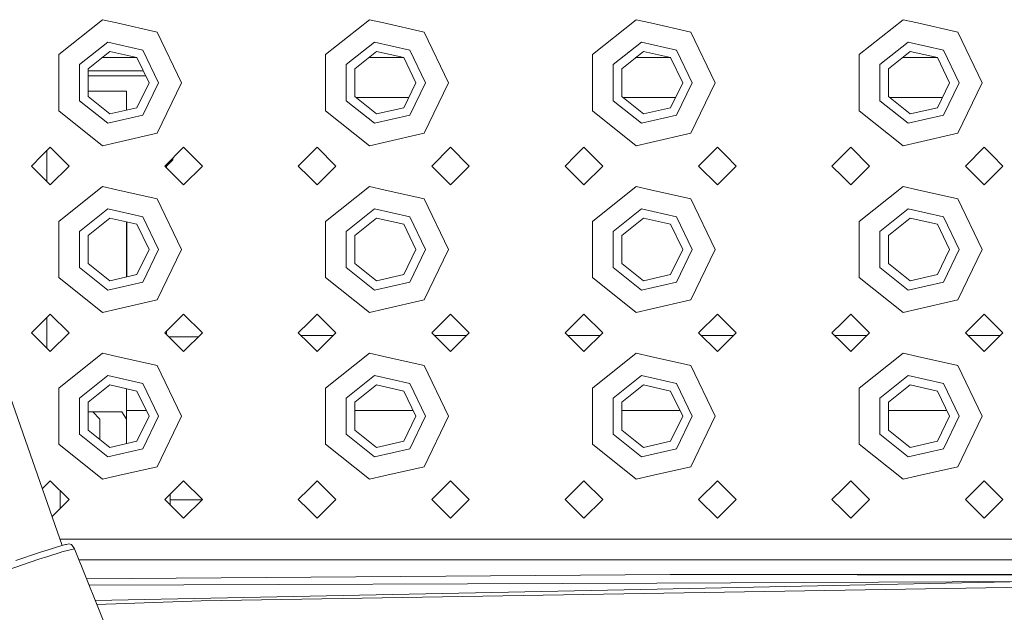
# Model space of a CAD drawing. Units: millimetres. Extents: x 977 to 8636, y -1525 to 1706.
# Drawn here: x 2828 to 3064, y 1033 to 1175 of the extents above; entities that cross this region are included whole.
import ezdxf

# ---------------------------------------------------------------- set-up
doc = ezdxf.new("R2010")
doc.units = ezdxf.units.MM
doc.layers.add('1', color=7, linetype='Continuous', true_color=0xffffff)

msp = doc.modelspace()

# ---------------------------------------------------------------- linework, layer by layer
at = {"layer": '1', "color": 18, "linetype": 'Continuous', "lineweight": 13}
for p, q in [((2837.059557, 1166.389048), (2847.575486, 1174.775183)), ((2851.024449, 1173.987925), (2847.575486, 1174.775183)), ((2860.688508, 1171.782076), (2851.024449, 1173.987925)), ((2901.059449, 1166.389048), (2911.575377, 1174.775183)), ((2915.024579, 1173.987925), (2911.575377, 1174.775183)), ((2924.688637, 1171.782076), (2915.024579, 1173.987925)), ((2965.05934, 1166.389048), (2975.575507, 1174.775183)), ((2979.02447, 1173.987925), (2975.575507, 1174.775183)), ((2988.688529, 1171.782076), (2979.02447, 1173.987925)), ((3029.05947, 1166.389048), (3039.575398, 1174.775183)), ((3043.024361, 1173.987925), (3039.575398, 1174.775183)), ((3052.688658, 1171.782076), (3043.024361, 1173.987925)), ((2860.688508, 1171.782076), (2866.524518, 1159.663737)), ((2924.688637, 1171.782076), (2930.524409, 1159.663737)), ((2988.688529, 1171.782076), (2994.524539, 1159.663737)), ((3052.688658, 1171.782076), (3058.52443, 1159.663737)), ((2842.014849, 1164.002478), (2848.799288, 1169.412911)), ((2857.259333, 1167.481959), (2848.799288, 1169.412911)), ((2906.01474, 1164.002478), (2912.79918, 1169.412911)), ((2921.259463, 1167.481959), (2912.79918, 1169.412911)), ((2970.01487, 1164.002478), (2976.799309, 1169.412911)), ((2985.259354, 1167.481959), (2976.799309, 1169.412911)), ((3034.014761, 1164.002478), (3040.799201, 1169.412911)), ((3049.259484, 1167.481959), (3040.799201, 1169.412911)), ((2849.311173, 1167.170584), (2844.086945, 1163.004696)), ((2855.825245, 1165.683806), (2849.311173, 1167.170584)), ((2861.024439, 1159.663737), (2857.259333, 1167.481959)), ((2913.311064, 1167.170584), (2908.087075, 1163.004696)), ((2919.825375, 1165.683806), (2913.311064, 1167.170584)), ((2925.024569, 1159.663737), (2921.259463, 1167.481959)), ((2977.310956, 1167.170584), (2972.086966, 1163.004696)), ((2983.825266, 1165.683806), (2977.310956, 1167.170584)), ((2989.02446, 1159.663737), (2985.259354, 1167.481959)), ((3041.311085, 1167.170584), (3036.087096, 1163.004696)), ((3047.825396, 1165.683806), (3041.311085, 1167.170584)), ((3053.02459, 1159.663737), (3049.259484, 1167.481959)), ((2837.059557, 1166.389048), (2837.059557, 1159.663737)), ((2855.832134, 1165.669501), (2847.428741, 1165.669501)), ((2858.724415, 1159.663737), (2855.825245, 1165.683806)), ((2901.059449, 1166.389048), (2901.059449, 1159.663737)), ((2919.832264, 1165.669501), (2911.428718, 1165.669501)), ((2922.724545, 1159.663737), (2919.825375, 1165.683806)), ((2965.05934, 1166.389048), (2965.05934, 1159.663737)), ((2983.832155, 1165.669501), (2975.428609, 1165.669501)), ((2986.724436, 1159.663737), (2983.825266, 1165.683806)), ((3029.05947, 1166.389048), (3029.05947, 1159.663737)), ((3047.832285, 1165.669501), (3039.428739, 1165.669501)), ((3050.724566, 1159.663737), (3047.825396, 1165.683806)), ((2797.853529, 1162.851632), (2837.921939, 1048.64424)), ((2842.014849, 1164.002478), (2842.014849, 1155.324996)), ((2844.086945, 1163.004696), (2844.086945, 1156.322777)), ((2857.361174, 1162.494481), (2844.086945, 1162.494481)), ((2906.01474, 1164.002478), (2906.01474, 1155.324996)), ((2908.087075, 1163.004696), (2908.087075, 1156.322777)), ((2970.01487, 1164.002478), (2970.01487, 1155.324996)), ((2972.086966, 1163.004696), (2972.086966, 1156.322777)), ((3034.014761, 1164.002478), (3034.014761, 1155.324996)), ((3036.087096, 1163.004696), (3036.087096, 1156.322777)), ((2837.059557, 1159.663737), (2837.059557, 1152.938664)), ((2857.933085, 1161.306918), (2844.086945, 1161.306918)), ((2858.724415, 1159.663737), (2855.825245, 1153.643668)), ((2861.024439, 1159.663737), (2857.259333, 1151.845515)), ((2866.524518, 1159.663737), (2860.688508, 1147.545397)), ((2901.059449, 1159.663737), (2901.059449, 1152.938664)), ((2922.724545, 1159.663737), (2919.825375, 1153.643668)), ((2925.024569, 1159.663737), (2921.259463, 1151.845515)), ((2930.524409, 1159.663737), (2924.688637, 1147.545397)), ((2965.05934, 1159.663737), (2965.05934, 1152.938664)), ((2986.724436, 1159.663737), (2983.825266, 1153.643668)), ((2989.02446, 1159.663737), (2985.259354, 1151.845515)), ((2994.524539, 1159.663737), (2988.688529, 1147.545397)), ((3029.05947, 1159.663737), (3029.05947, 1152.938664)), ((3050.724566, 1159.663737), (3047.825396, 1153.643668)), ((3053.02459, 1159.663737), (3049.259484, 1151.845515)), ((3058.52443, 1159.663737), (3052.688658, 1147.545397)), ((2847.716868, 1157.667458), (2844.086945, 1157.667458)), ((2853.296578, 1157.667458), (2847.716868, 1157.667458)), ((2853.296578, 1157.667458), (2853.296578, 1153.066522)), ((2842.014849, 1155.324996), (2848.799288, 1149.914563)), ((2844.086945, 1156.322777), (2849.311173, 1152.156889)), ((2906.01474, 1155.324996), (2912.79918, 1149.914563)), ((2908.087075, 1156.322777), (2913.311064, 1152.156889)), ((2921.029707, 1156.14444), (2908.310708, 1156.14444)), ((2970.01487, 1155.324996), (2976.799309, 1149.914563)), ((2972.086966, 1156.322777), (2977.310956, 1152.156889)), ((2985.029599, 1156.14444), (2972.310599, 1156.14444)), ((3034.014761, 1155.324996), (3040.799201, 1149.914563)), ((3036.087096, 1156.322777), (3041.311085, 1152.156889)), ((3049.029728, 1156.14444), (3036.310729, 1156.14444)), ((2847.575486, 1144.55229), (2837.059557, 1152.938664)), ((2849.311173, 1152.156889), (2855.825245, 1153.643668)), ((2911.575377, 1144.55229), (2901.059449, 1152.938664)), ((2913.311064, 1152.156889), (2919.825375, 1153.643668)), ((2975.575507, 1144.55229), (2965.05934, 1152.938664)), ((2977.310956, 1152.156889), (2983.825266, 1153.643668)), ((3039.575398, 1144.55229), (3029.05947, 1152.938664)), ((3041.311085, 1152.156889), (3047.825396, 1153.643668)), ((2857.259333, 1151.845515), (2848.799288, 1149.914563)), ((2921.259463, 1151.845515), (2912.79918, 1149.914563)), ((2985.259354, 1151.845515), (2976.799309, 1149.914563)), ((3049.259484, 1151.845515), (3040.799201, 1149.914563)), ((2851.024449, 1145.339549), (2860.688508, 1147.545397)), ((2915.024579, 1145.339549), (2924.688637, 1147.545397)), ((2979.02447, 1145.339549), (2988.688529, 1147.545397)), ((3043.024361, 1145.339549), (3052.688658, 1147.545397)), ((2835.024416, 1144.163668), (2833.024561, 1142.163813)), ((2834.246457, 1143.385708), (2834.246457, 1135.941803)), ((2835.024416, 1144.163668), (2839.524567, 1139.663756)), ((2847.575486, 1144.55229), (2851.024449, 1145.339549)), ((2862.524569, 1139.663756), (2867.024481, 1144.163668)), ((2867.024481, 1144.163668), (2871.524394, 1139.663756)), ((2899.024546, 1144.163668), (2897.024453, 1142.163813)), ((2899.024546, 1144.163668), (2903.524458, 1139.663756)), ((2911.575377, 1144.55229), (2915.024579, 1145.339549)), ((2926.52446, 1139.663756), (2931.024373, 1144.163668)), ((2931.024373, 1144.163668), (2935.524523, 1139.663756)), ((2963.024437, 1144.163668), (2961.024582, 1142.163813)), ((2963.024437, 1144.163668), (2967.524588, 1139.663756)), ((2975.575507, 1144.55229), (2979.02447, 1145.339549)), ((2990.52459, 1139.663756), (2995.024502, 1144.163668)), ((2997.024357, 1142.163813), (2995.024502, 1144.163668)), ((3027.024567, 1144.163668), (3025.024474, 1142.163813)), ((3027.024567, 1144.163668), (3031.524479, 1139.663756)), ((3039.575398, 1144.55229), (3043.024361, 1145.339549)), ((3054.524481, 1139.663756), (3059.024394, 1144.163668)), ((3061.024487, 1142.163813), (3059.024394, 1144.163668)), ((2833.024561, 1142.163813), (2830.524504, 1139.663756)), ((2864.438117, 1141.174614), (2862.938225, 1139.674485)), ((2864.438117, 1141.577303), (2864.438117, 1141.174614)), ((2897.024453, 1142.163813), (2894.524395, 1139.663756)), ((2961.024582, 1142.163813), (2958.524525, 1139.663756)), ((2999.524415, 1139.663756), (2997.024357, 1142.163813)), ((3025.024474, 1142.163813), (3022.524416, 1139.663756)), ((3063.524544, 1139.663756), (3061.024487, 1142.163813)), ((2830.524504, 1139.663756), (2833.024561, 1137.163699)), ((2835.024416, 1135.163844), (2839.524567, 1139.663756)), ((2862.524569, 1139.663756), (2867.024481, 1135.163844)), ((2862.938225, 1139.674485), (2862.535298, 1139.674485)), ((2862.938225, 1139.674485), (2862.938225, 1139.2501)), ((2867.024481, 1135.163844), (2871.524394, 1139.663756)), ((2894.524395, 1139.663756), (2897.024453, 1137.163699)), ((2899.024546, 1135.163844), (2903.524458, 1139.663756)), ((2926.52446, 1139.663756), (2931.024373, 1135.163844)), ((2931.024373, 1135.163844), (2935.524523, 1139.663756)), ((2958.524525, 1139.663756), (2961.024582, 1137.163699)), ((2963.024437, 1135.163844), (2967.524588, 1139.663756)), ((2995.024502, 1135.163844), (2990.52459, 1139.663756)), ((2997.024357, 1137.163699), (2999.524415, 1139.663756)), ((3022.524416, 1139.663756), (3025.024474, 1137.163699)), ((3027.024567, 1135.163844), (3031.524479, 1139.663756)), ((3059.024394, 1135.163844), (3054.524481, 1139.663756)), ((3061.024487, 1137.163699), (3063.524544, 1139.663756)), ((2833.024561, 1137.163699), (2835.024416, 1135.163844)), ((2897.024453, 1137.163699), (2899.024546, 1135.163844)), ((2961.024582, 1137.163699), (2963.024437, 1135.163844)), ((2995.024502, 1135.163844), (2997.024357, 1137.163699)), ((3025.024474, 1137.163699), (3027.024567, 1135.163844)), ((3059.024394, 1135.163844), (3061.024487, 1137.163699)), ((2837.059557, 1126.388848), (2847.575486, 1134.775221)), ((2851.024449, 1133.987963), (2847.575486, 1134.775221)), ((2860.688508, 1131.782115), (2851.024449, 1133.987963)), ((2901.059449, 1126.388848), (2911.575377, 1134.775221)), ((2915.024579, 1133.987963), (2911.575377, 1134.775221)), ((2924.688637, 1131.782115), (2915.024579, 1133.987963)), ((2965.05934, 1126.388848), (2975.575507, 1134.775221)), ((2979.02447, 1133.987963), (2975.575507, 1134.775221)), ((2988.688529, 1131.782115), (2979.02447, 1133.987963)), ((3029.05947, 1126.388848), (3039.575398, 1134.775221)), ((3043.024361, 1133.987963), (3039.575398, 1134.775221)), ((3052.688658, 1131.782115), (3043.024361, 1133.987963)), ((2860.688508, 1131.782115), (2866.524518, 1119.663775)), ((2924.688637, 1131.782115), (2930.524409, 1119.663775)), ((2988.688529, 1131.782115), (2994.524539, 1119.663775)), ((3052.688658, 1131.782115), (3058.52443, 1119.663775)), ((2842.014849, 1124.002516), (2848.799288, 1129.412949)), ((2857.259333, 1127.481997), (2848.799288, 1129.412949)), ((2906.01474, 1124.002516), (2912.79918, 1129.412949)), ((2921.259463, 1127.481997), (2912.79918, 1129.412949)), ((2970.01487, 1124.002516), (2976.799309, 1129.412949)), ((2985.259354, 1127.481997), (2976.799309, 1129.412949)), ((3034.014761, 1124.002516), (3040.799201, 1129.412949)), ((3049.259484, 1127.481997), (3040.799201, 1129.412949)), ((2849.311173, 1127.170622), (2844.086945, 1123.004735)), ((2855.825245, 1125.683844), (2849.311173, 1127.170622)), ((2861.024439, 1119.663775), (2857.259333, 1127.481997)), ((2913.311064, 1127.170622), (2908.087075, 1123.004735)), ((2919.825375, 1125.683844), (2913.311064, 1127.170622)), ((2925.024569, 1119.663775), (2921.259463, 1127.481997)), ((2977.310956, 1127.170622), (2972.086966, 1123.004735)), ((2983.825266, 1125.683844), (2977.310956, 1127.170622)), ((2989.02446, 1119.663775), (2985.259354, 1127.481997)), ((3041.311085, 1127.170622), (3036.087096, 1123.004735)), ((3047.825396, 1125.683844), (3041.311085, 1127.170622)), ((3053.02459, 1119.663775), (3049.259484, 1127.481997)), ((2837.059557, 1126.388848), (2837.059557, 1119.663775)), ((2853.296578, 1126.26099), (2853.296578, 1113.066468)), ((2853.413165, 1124.47983), (2853.296578, 1124.47983)), ((2853.413165, 1126.23438), (2853.413165, 1113.093082)), ((2858.724415, 1119.663775), (2855.825245, 1125.683844)), ((2901.059449, 1126.388848), (2901.059449, 1119.663775)), ((2922.724545, 1119.663775), (2919.825375, 1125.683844)), ((2965.05934, 1126.388848), (2965.05934, 1119.663775)), ((2986.724436, 1119.663775), (2983.825266, 1125.683844)), ((3029.05947, 1126.388848), (3029.05947, 1119.663775)), ((3050.724566, 1119.663775), (3047.825396, 1125.683844)), ((2842.014849, 1124.002516), (2842.014849, 1115.324795)), ((2844.086945, 1123.004735), (2844.086945, 1116.322815)), ((2906.01474, 1124.002516), (2906.01474, 1115.324795)), ((2908.087075, 1123.004735), (2908.087075, 1116.322815)), ((2970.01487, 1124.002516), (2970.01487, 1115.324795)), ((2972.086966, 1123.004735), (2972.086966, 1116.322815)), ((3034.014761, 1124.002516), (3034.014761, 1115.324795)), ((3036.087096, 1123.004735), (3036.087096, 1116.322815)), ((2837.059557, 1119.663775), (2837.059557, 1112.938464)), ((2858.724415, 1119.663775), (2855.825245, 1113.643706)), ((2861.024439, 1119.663775), (2857.259333, 1111.845315)), ((2866.524518, 1119.663775), (2860.688508, 1107.545435)), ((2901.059449, 1119.663775), (2901.059449, 1112.938464)), ((2922.724545, 1119.663775), (2919.825375, 1113.643706)), ((2925.024569, 1119.663775), (2921.259463, 1111.845315)), ((2930.524409, 1119.663775), (2924.688637, 1107.545435)), ((2965.05934, 1119.663775), (2965.05934, 1112.938464)), ((2986.724436, 1119.663775), (2983.825266, 1113.643706)), ((2989.02446, 1119.663775), (2985.259354, 1111.845315)), ((2994.524539, 1119.663775), (2988.688529, 1107.545435)), ((3029.05947, 1119.663775), (3029.05947, 1112.938464)), ((3050.724566, 1119.663775), (3047.825396, 1113.643706)), ((3053.02459, 1119.663775), (3049.259484, 1111.845315)), ((3058.52443, 1119.663775), (3052.688658, 1107.545435)), ((2842.014849, 1115.324795), (2848.799288, 1109.914362)), ((2844.086945, 1116.322815), (2849.311173, 1112.156689)), ((2906.01474, 1115.324795), (2912.79918, 1109.914362)), ((2908.087075, 1116.322815), (2913.311064, 1112.156689)), ((2970.01487, 1115.324795), (2976.799309, 1109.914362)), ((2972.086966, 1116.322815), (2977.310956, 1112.156689)), ((3034.014761, 1115.324795), (3040.799201, 1109.914362)), ((3036.087096, 1116.322815), (3041.311085, 1112.156689)), ((2847.575486, 1104.552329), (2837.059557, 1112.938464)), ((2849.311173, 1112.156689), (2855.825245, 1113.643706)), ((2853.413165, 1114.589989), (2853.296578, 1114.589989)), ((2911.575377, 1104.552329), (2901.059449, 1112.938464)), ((2913.311064, 1112.156689), (2919.825375, 1113.643706)), ((2975.575507, 1104.552329), (2965.05934, 1112.938464)), ((2977.310956, 1112.156689), (2983.825266, 1113.643706)), ((3039.575398, 1104.552329), (3029.05947, 1112.938464)), ((3041.311085, 1112.156689), (3047.825396, 1113.643706)), ((2857.259333, 1111.845315), (2848.799288, 1109.914362)), ((2921.259463, 1111.845315), (2912.79918, 1109.914362)), ((2985.259354, 1111.845315), (2976.799309, 1109.914362)), ((3049.259484, 1111.845315), (3040.799201, 1109.914362)), ((2847.575486, 1104.552329), (2851.024449, 1105.339587)), ((2851.024449, 1105.339587), (2860.688508, 1107.545435)), ((2911.575377, 1104.552329), (2915.024579, 1105.339587)), ((2915.024579, 1105.339587), (2924.688637, 1107.545435)), ((2975.575507, 1104.552329), (2979.02447, 1105.339587)), ((2979.02447, 1105.339587), (2988.688529, 1107.545435)), ((3039.575398, 1104.552329), (3043.024361, 1105.339587)), ((3043.024361, 1105.339587), (3052.688658, 1107.545435)), ((2835.024416, 1104.163706), (2833.024561, 1102.163851)), ((2834.246457, 1103.385746), (2834.246457, 1095.941696)), ((2835.024416, 1104.163706), (2839.524567, 1099.663794)), ((2862.524569, 1099.663794), (2867.024481, 1104.163706)), ((2867.024481, 1104.163706), (2871.524394, 1099.663794)), ((2899.024546, 1104.163706), (2897.024453, 1102.163851)), ((2899.024546, 1104.163706), (2903.524458, 1099.663794)), ((2926.52446, 1099.663794), (2931.024373, 1104.163706)), ((2931.024373, 1104.163706), (2935.524523, 1099.663794)), ((2963.024437, 1104.163706), (2961.024582, 1102.163851)), ((2963.024437, 1104.163706), (2967.524588, 1099.663794)), ((2990.52459, 1099.663794), (2995.024502, 1104.163706)), ((2997.024357, 1102.163851), (2995.024502, 1104.163706)), ((3027.024567, 1104.163706), (3025.024474, 1102.163851)), ((3027.024567, 1104.163706), (3031.524479, 1099.663794)), ((3054.524481, 1099.663794), (3059.024394, 1104.163706)), ((3061.024487, 1102.163851), (3059.024394, 1104.163706)), ((2833.024561, 1102.163851), (2830.524504, 1099.663794)), ((2897.024453, 1102.163851), (2894.524395, 1099.663794)), ((2961.024582, 1102.163851), (2958.524525, 1099.663794)), ((2999.524415, 1099.663794), (2997.024357, 1102.163851)), ((3025.024474, 1102.163851), (3022.524416, 1099.663794)), ((3063.524544, 1099.663794), (3061.024487, 1102.163851)), ((2830.524504, 1099.663794), (2833.024561, 1097.163737)), ((2835.024416, 1095.163643), (2839.524567, 1099.663794)), ((2862.524569, 1099.663794), (2867.024481, 1095.163643)), ((2862.938225, 1100.07745), (2862.938225, 1099.250116)), ((2870.535247, 1098.674595), (2863.513715, 1098.674595)), ((2867.024481, 1095.163643), (2871.524394, 1099.663794)), ((2894.524395, 1099.663794), (2897.024453, 1097.163737)), ((2902.855253, 1098.994553), (2895.193636, 1098.994553)), ((2899.024546, 1095.163643), (2903.524458, 1099.663794)), ((2926.52446, 1099.663794), (2931.024373, 1095.163643)), ((2934.855282, 1098.994553), (2927.193666, 1098.994553)), ((2931.024373, 1095.163643), (2935.524523, 1099.663794)), ((2958.524525, 1099.663794), (2961.024582, 1097.163737)), ((2966.855347, 1098.994553), (2959.193766, 1098.994553)), ((2963.024437, 1095.163643), (2967.524588, 1099.663794)), ((2995.024502, 1095.163643), (2990.52459, 1099.663794)), ((2998.855174, 1098.994553), (2991.193796, 1098.994553)), ((2997.024357, 1097.163737), (2999.524415, 1099.663794)), ((3022.524416, 1099.663794), (3025.024474, 1097.163737)), ((3030.855274, 1098.994553), (3023.193657, 1098.994553)), ((3027.024567, 1095.163643), (3031.524479, 1099.663794)), ((3059.024394, 1095.163643), (3054.524481, 1099.663794)), ((3062.855303, 1098.994553), (3055.193687, 1098.994553)), ((3061.024487, 1097.163737), (3063.524544, 1099.663794)), ((2833.024561, 1097.163737), (2835.024416, 1095.163643)), ((2897.024453, 1097.163737), (2899.024546, 1095.163643)), ((2961.024582, 1097.163737), (2963.024437, 1095.163643)), ((2995.024502, 1095.163643), (2997.024357, 1097.163737)), ((3025.024474, 1097.163737), (3027.024567, 1095.163643)), ((3059.024394, 1095.163643), (3061.024487, 1097.163737)), ((2837.059557, 1086.388886), (2847.575486, 1094.775021)), ((2851.024449, 1093.988001), (2847.575486, 1094.775021)), ((2860.688508, 1091.782153), (2851.024449, 1093.988001)), ((2901.059449, 1086.388886), (2911.575377, 1094.775021)), ((2915.024579, 1093.988001), (2911.575377, 1094.775021)), ((2924.688637, 1091.782153), (2915.024579, 1093.988001)), ((2965.05934, 1086.388886), (2975.575507, 1094.775021)), ((2979.02447, 1093.988001), (2975.575507, 1094.775021)), ((2988.688529, 1091.782153), (2979.02447, 1093.988001)), ((3029.05947, 1086.388886), (3039.575398, 1094.775021)), ((3043.024361, 1093.988001), (3039.575398, 1094.775021)), ((3052.688658, 1091.782153), (3043.024361, 1093.988001)), ((2860.688508, 1091.782153), (2866.524518, 1079.663813)), ((2924.688637, 1091.782153), (2930.524409, 1079.663813)), ((2988.688529, 1091.782153), (2994.524539, 1079.663813)), ((3052.688658, 1091.782153), (3058.52443, 1079.663813)), ((2842.014849, 1084.002554), (2848.799288, 1089.412987)), ((2857.259333, 1087.482035), (2848.799288, 1089.412987)), ((2906.01474, 1084.002554), (2912.79918, 1089.412987)), ((2921.259463, 1087.482035), (2912.79918, 1089.412987)), ((2970.01487, 1084.002554), (2976.799309, 1089.412987)), ((2985.259354, 1087.482035), (2976.799309, 1089.412987)), ((3034.014761, 1084.002554), (3040.799201, 1089.412987)), ((3049.259484, 1087.482035), (3040.799201, 1089.412987)), ((2837.059557, 1086.388886), (2837.059557, 1079.663813)), ((2849.311173, 1087.17066), (2844.086945, 1083.004534)), ((2855.825245, 1085.683882), (2849.311173, 1087.17066)), ((2861.024439, 1079.663813), (2857.259333, 1087.482035)), ((2901.059449, 1086.388886), (2901.059449, 1079.663813)), ((2913.311064, 1087.17066), (2908.087075, 1083.004534)), ((2919.825375, 1085.683882), (2913.311064, 1087.17066)), ((2925.024569, 1079.663813), (2921.259463, 1087.482035)), ((2965.05934, 1086.388886), (2965.05934, 1079.663813)), ((2977.310956, 1087.17066), (2972.086966, 1083.004534)), ((2983.825266, 1085.683882), (2977.310956, 1087.17066)), ((2989.02446, 1079.663813), (2985.259354, 1087.482035)), ((3029.05947, 1086.388886), (3029.05947, 1079.663813)), ((3041.311085, 1087.17066), (3036.087096, 1083.004534)), ((3047.825396, 1085.683882), (3041.311085, 1087.17066)), ((3053.02459, 1079.663813), (3049.259484, 1087.482035)), ((2842.014849, 1084.002554), (2842.014849, 1075.324833)), ((2853.296578, 1086.261028), (2853.296578, 1078.965962)), ((2858.724415, 1079.663813), (2855.825245, 1085.683882)), ((2906.01474, 1084.002554), (2906.01474, 1075.324833)), ((2922.724545, 1079.663813), (2919.825375, 1085.683882)), ((2970.01487, 1084.002554), (2970.01487, 1075.324833)), ((2986.724436, 1079.663813), (2983.825266, 1085.683882)), ((3034.014761, 1084.002554), (3034.014761, 1075.324833)), ((3050.724566, 1079.663813), (3047.825396, 1085.683882)), ((2844.086945, 1083.004534), (2844.086945, 1076.322854)), ((2908.087075, 1083.004534), (2908.087075, 1076.322854)), ((2972.086966, 1083.004534), (2972.086966, 1076.322854)), ((3036.087096, 1083.004534), (3036.087096, 1076.322854)), ((2837.059557, 1079.663813), (2837.059557, 1077.814631)), ((2847.716868, 1080.667555), (2844.086945, 1080.667555)), ((2845.245183, 1080.667555), (2846.946537, 1078.965962)), ((2852.207005, 1080.667555), (2847.716868, 1080.667555)), ((2853.296578, 1078.965962), (2852.207005, 1080.667555)), ((2853.296578, 1080.994427), (2858.083613, 1080.994427)), ((2858.724415, 1079.663813), (2855.825245, 1073.643744)), ((2861.024439, 1079.663813), (2857.259333, 1071.845353)), ((2866.524518, 1079.663813), (2860.688508, 1067.545474)), ((2901.059449, 1079.663813), (2901.059449, 1072.938502)), ((2922.083742, 1080.994427), (2908.087075, 1080.994427)), ((2922.724545, 1079.663813), (2919.825375, 1073.643744)), ((2925.024569, 1079.663813), (2921.259463, 1071.845353)), ((2930.524409, 1079.663813), (2924.688637, 1067.545474)), ((2965.05934, 1079.663813), (2965.05934, 1072.938502)), ((2986.083634, 1080.994427), (2972.086966, 1080.994427)), ((2986.724436, 1079.663813), (2983.825266, 1073.643744)), ((2989.02446, 1079.663813), (2985.259354, 1071.845353)), ((2994.524539, 1079.663813), (2988.688529, 1067.545474)), ((3029.05947, 1079.663813), (3029.05947, 1072.938502)), ((3050.083763, 1080.994427), (3036.087096, 1080.994427)), ((3050.724566, 1079.663813), (3047.825396, 1073.643744)), ((3053.02459, 1079.663813), (3049.259484, 1071.845353)), ((3058.52443, 1079.663813), (3052.688658, 1067.545474)), ((2837.059557, 1077.8144), (2837.059557, 1072.938502)), ((2846.946537, 1078.965962), (2846.946537, 1076.947749)), ((2846.946537, 1074.042436), (2846.946537, 1076.947749)), ((2853.296578, 1078.965962), (2853.296578, 1076.947749)), ((2853.296578, 1073.066506), (2853.296578, 1076.947749)), ((2842.014849, 1075.324833), (2848.799288, 1069.914401)), ((2844.086945, 1076.322854), (2849.311173, 1072.156727)), ((2906.01474, 1075.324833), (2912.79918, 1069.914401)), ((2908.087075, 1076.322854), (2913.311064, 1072.156727)), ((2970.01487, 1075.324833), (2976.799309, 1069.914401)), ((2972.086966, 1076.322854), (2977.310956, 1072.156727)), ((3034.014761, 1075.324833), (3040.799201, 1069.914401)), ((3036.087096, 1076.322854), (3041.311085, 1072.156727)), ((2847.575486, 1064.552367), (2837.059557, 1072.938502)), ((2849.311173, 1072.156727), (2855.825245, 1073.643744)), ((2911.575377, 1064.552367), (2901.059449, 1072.938502)), ((2913.311064, 1072.156727), (2919.825375, 1073.643744)), ((2975.575507, 1064.552367), (2965.05934, 1072.938502)), ((2977.310956, 1072.156727), (2983.825266, 1073.643744)), ((3039.575398, 1064.552367), (3029.05947, 1072.938502)), ((3041.311085, 1072.156727), (3047.825396, 1073.643744)), ((2857.259333, 1071.845353), (2848.799288, 1069.914401)), ((2921.259463, 1071.845353), (2912.79918, 1069.914401)), ((2985.259354, 1071.845353), (2976.799309, 1069.914401)), ((3049.259484, 1071.845353), (3040.799201, 1069.914401)), ((2851.024449, 1065.339625), (2860.688508, 1067.545474)), ((2915.024579, 1065.339625), (2924.688637, 1067.545474)), ((2979.02447, 1065.339625), (2988.688529, 1067.545474)), ((3043.024361, 1065.339625), (3052.688658, 1067.545474)), ((2847.575486, 1064.552367), (2851.024449, 1065.339625)), ((2911.575377, 1064.552367), (2915.024579, 1065.339625)), ((2975.575507, 1064.552367), (2979.02447, 1065.339625)), ((3039.575398, 1064.552367), (3043.024361, 1065.339625)), ((2835.024416, 1064.163744), (2833.138739, 1062.277843)), ((2835.024416, 1064.163744), (2839.524567, 1059.663832)), ((2862.524569, 1059.663832), (2867.024481, 1064.163744)), ((2867.024481, 1064.163744), (2871.524394, 1059.663832)), ((2899.024546, 1064.163744), (2897.024453, 1062.163651)), ((2899.024546, 1064.163744), (2903.524458, 1059.663832)), ((2926.52446, 1059.663832), (2931.024373, 1064.163744)), ((2931.024373, 1064.163744), (2935.524523, 1059.663832)), ((2963.024437, 1064.163744), (2961.024582, 1062.163651)), ((2963.024437, 1064.163744), (2967.524588, 1059.663832)), ((2990.52459, 1059.663832), (2995.024502, 1064.163744)), ((2997.024357, 1062.163651), (2995.024502, 1064.163744)), ((3027.024567, 1064.163744), (3025.024474, 1062.163651)), ((3027.024567, 1064.163744), (3031.524479, 1059.663832)), ((3054.524481, 1059.663832), (3059.024394, 1064.163744)), ((3061.024487, 1062.163651), (3059.024394, 1064.163744)), ((2837.41647, 1057.555735), (2837.41647, 1061.771818)), ((2863.781512, 1060.920775), (2863.781512, 1058.406823)), ((2897.024453, 1062.163651), (2894.524395, 1059.663832)), ((2961.024582, 1062.163651), (2958.524525, 1059.663832)), ((2999.524415, 1059.663832), (2997.024357, 1062.163651)), ((3025.024474, 1062.163651), (3022.524416, 1059.663832)), ((3063.524544, 1059.663832), (3061.024487, 1062.163651)), ((2835.476171, 1055.615437), (2839.524567, 1059.663832)), ((2862.524569, 1059.663832), (2867.024481, 1055.163682)), ((2862.626612, 1059.765875), (2862.626612, 1059.561784)), ((2871.470514, 1059.60995), (2863.781512, 1059.60995)), ((2867.024481, 1055.163682), (2871.524394, 1059.663832)), ((2894.524395, 1059.663832), (2897.024453, 1057.163775)), ((2899.024546, 1055.163682), (2903.524458, 1059.663832)), ((2926.52446, 1059.663832), (2931.024373, 1055.163682)), ((2931.024373, 1055.163682), (2935.524523, 1059.663832)), ((2958.524525, 1059.663832), (2961.024582, 1057.163775)), ((2963.024437, 1055.163682), (2967.524588, 1059.663832)), ((2995.024502, 1055.163682), (2990.52459, 1059.663832)), ((2997.024357, 1057.163775), (2999.524415, 1059.663832)), ((3022.524416, 1059.663832), (3025.024474, 1057.163775)), ((3027.024567, 1055.163682), (3031.524479, 1059.663832)), ((3059.024394, 1055.163682), (3054.524481, 1059.663832)), ((3061.024487, 1057.163775), (3063.524544, 1059.663832)), ((2897.024453, 1057.163775), (2899.024546, 1055.163682)), ((2961.024582, 1057.163775), (2963.024437, 1055.163682)), ((2995.024502, 1055.163682), (2997.024357, 1057.163775)), ((3025.024474, 1057.163775), (3027.024567, 1055.163682)), ((3059.024394, 1055.163682), (3061.024487, 1057.163775)), ((2838.66483, 1048.840582), (2836.767733, 1048.339188)), ((2837.388816, 1050.163805), (2851.024449, 1050.163805)), ((2838.66483, 1048.840582), (2838.906109, 1048.90424)), ((2838.906109, 1048.90424), (2839.5105, 1049.031556)), ((2840.121806, 1048.914731), (2839.5105, 1049.031556)), ((2840.806305, 1047.861397), (2840.121806, 1048.914731)), ((2851.024449, 1050.163805), (2897.024453, 1050.163805)), ((2915.024579, 1050.163805), (2897.024453, 1050.163805)), ((2947.024405, 1050.163805), (2915.024579, 1050.163805)), ((2947.024405, 1050.163805), (2961.024582, 1050.163805)), ((2961.024582, 1050.163805), (2979.02447, 1050.163805)), ((2979.02447, 1050.163805), (2997.024357, 1050.163805)), ((2997.024357, 1050.163805), (3025.024474, 1050.163805)), ((3025.024474, 1050.163805), (3043.024361, 1050.163805)), ((3043.024361, 1050.163805), (3061.024487, 1050.163805)), ((3061.024487, 1050.163805), (3107.024491, 1050.163805)), ((2832.485259, 1046.978056), (2826.807797, 1045.059025)), ((2832.485259, 1046.978056), (2835.797369, 1048.030674)), ((2834.422171, 1046.039402), (2837.670863, 1047.059119)), ((2835.797369, 1048.030674), (2836.767733, 1048.339188)), ((2837.766469, 1047.083676), (2837.670863, 1047.059119)), ((2837.766469, 1047.083676), (2840.806305, 1047.861397)), ((2840.806305, 1047.861397), (2852.383673, 1019.159377)), ((2824.66203, 1042.758763), (2832.30406, 1045.374691)), ((2832.30406, 1045.374691), (2834.422171, 1046.039402)), ((2841.894464, 1045.163691), (3378.994264, 1045.163691)), ((2983.726323, 1041.718543), (2843.723245, 1040.629869)), ((2988.033831, 1041.707337), (2983.726323, 1041.718543)), ((2988.033831, 1041.707337), (3288.206398, 1040.927231)), ((2988.033831, 1041.707337), (3384.443658, 1041.576266)), ((2980.505288, 1039.578974), (2844.340863, 1039.098701)), ((2980.505288, 1039.578974), (3070.70142, 1040.000975)), ((3070.70142, 1040.000975), (2980.618536, 1038.191617)), ((2980.618536, 1038.191617), (2845.799071, 1035.483587)), ((3070.179522, 1038.624823), (2871.238053, 1035.346091)), ((2871.238053, 1035.346091), (2846.191465, 1034.510785))]:
    msp.add_line(p, q, dxfattribs=at)

doc.saveas('drawing.dxf')
